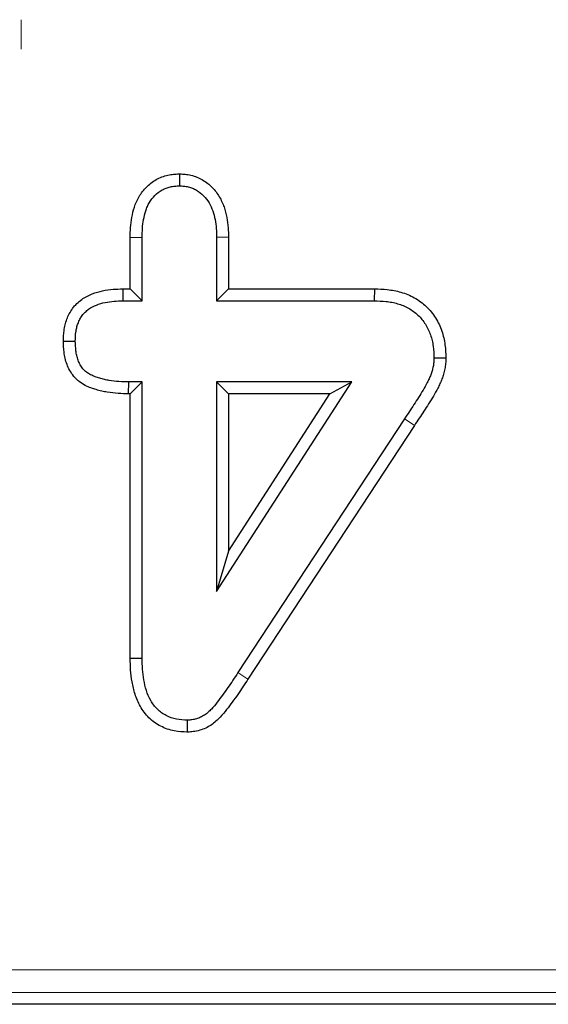
# Model space of a CAD drawing. Units: millimetres. Extents: x 0 to 420, y 0 to 297.
# Drawn here: x 320 to 324, y 113 to 120 of the extents above; entities that cross this region are included whole.
import ezdxf

# ---------------------------------------------------------------- set-up
doc = ezdxf.new("R2010")
doc.units = ezdxf.units.MM

# ---------------------------------------------------------------- blocks, each defined once
blk = doc.blocks.new('SW_CENTERMARKSYMBOL_6')
at = {"color": 0, "linetype": 'Continuous', "lineweight": 18}
blk.add_line((0, -28.9724), (0, -29.1895), dxfattribs=at)
blk = doc.blocks.new('SW_CENTERMARKSYMBOL_7')
at = {"color": 0, "linetype": 'Continuous', "lineweight": 18}
blk.add_line((0, -1.6667), (0, -1.8838), dxfattribs=at)

msp = doc.modelspace()

# ---------------------------------------------------------------- linework, layer by layer
at = {"color": 7, "linetype": 'Continuous', "lineweight": 25}
for p, q in [((321.0411, 118.8758), (321.0413, 118.7875)), ((320.6781, 118.4065), (320.7663, 118.4054)), ((320.6781, 118.0256), (320.6781, 118.4065)), ((321.4045, 118.4067), (321.3163, 118.4054)), ((321.4045, 118.4067), (321.4045, 118.0256)), ((320.7663, 117.9375), (320.7663, 118.4054)), ((321.3163, 118.4054), (321.3163, 117.9375)), ((320.6235, 118.0256), (320.6249, 117.9375)), ((320.6235, 118.0256), (320.6781, 118.0256)), ((320.6781, 118.0256), (320.7663, 117.9375)), ((321.4045, 118.0256), (321.3163, 117.9375)), ((321.4045, 118.0256), (322.4827, 118.0256)), ((322.4827, 118.0256), (322.4811, 117.9375)), ((320.6249, 117.9375), (320.7663, 117.9375)), ((321.3163, 117.9375), (322.4811, 117.9375)), ((320.1843, 117.6397), (320.2725, 117.6398)), ((323.01, 117.514), (322.9218, 117.514)), ((320.6658, 117.2493), (320.6671, 117.3375)), ((320.7663, 117.3375), (320.6671, 117.3375)), ((320.6781, 117.2493), (320.7663, 117.3375)), ((320.7663, 115.2961), (320.7663, 117.3375)), ((322.3139, 117.3375), (321.3163, 117.3375)), ((321.3163, 117.3375), (321.3163, 115.7875)), ((321.3163, 115.7875), (322.3139, 117.3375)), ((321.4045, 117.2493), (321.3163, 117.3375)), ((322.1524, 117.2493), (322.3139, 117.3375)), ((320.6781, 117.2493), (320.6658, 117.2493)), ((320.6781, 115.2949), (320.6781, 117.2493)), ((322.1524, 117.2493), (321.4045, 117.2493)), ((321.4045, 116.0873), (322.1524, 117.2493)), ((321.4045, 117.2493), (321.4045, 116.0873)), ((322.7038, 117.0648), (321.4741, 115.189)), ((322.7773, 117.0161), (321.5478, 115.1407)), ((321.4045, 116.0873), (321.3163, 115.7875)), ((320.6781, 115.2949), (320.7663, 115.2961)), ((321.1015, 114.7492), (321.1007, 114.8375)), ((337.5555, 112.7375), (235.5242, 112.7375))]:
    msp.add_line(p, q, dxfattribs=at)
at = {"color": 8, "linetype": 'Continuous', "lineweight": 18}
for p, q in [((321.5478, 115.1407), (321.4741, 115.189)), ((235.6647, 112.9917), (337.415, 112.9917)), ((337.415, 112.8253), (235.6647, 112.8253))]:
    msp.add_line(p, q, dxfattribs=at)
at = {"color": 8, "linetype": 'Continuous', "lineweight": 18, "flags": 128}
msp.add_lwpolyline([(322.7773, 117.0161), (322.7528, 117.0323), (322.7038, 117.0648)], dxfattribs=at)
at = {"color": 7, "linetype": 'Continuous', "lineweight": 25}
for points, knots in [([(320.6781, 118.4065), (320.6781, 118.4069), (320.6781, 118.4072), (320.6782, 118.4076), (320.6787, 118.4298), (320.6792, 118.4532), (320.6826, 118.5026), (320.6857, 118.5286), (320.695, 118.5791), (320.7009, 118.6036), (320.7134, 118.6425), (320.7183, 118.6557), (320.73, 118.6823), (320.7367, 118.6955), (320.7592, 118.7333), (320.7771, 118.7567), (320.8188, 118.7988), (320.8425, 118.8176), (320.8832, 118.8407), (320.8977, 118.8475), (320.9269, 118.8585), (320.9417, 118.8628), (320.9713, 118.8692), (320.9859, 118.8713), (321.0124, 118.874), (321.0246, 118.8747), (321.0356, 118.8754), (321.0375, 118.8756), (321.0393, 118.8757), (321.0411, 118.8758)], [-0.002009, -0.002009, -0.002009, -0.002009, 0, 0, 0, 0.125, 0.125, 0.25, 0.25, 0.375, 0.375, 0.4375, 0.4375, 0.5, 0.5, 0.625, 0.625, 0.75, 0.75, 0.8125, 0.8125, 0.875, 0.875, 0.9375, 0.9375, 1, 1, 1, 1.010353, 1.010353, 1.010353, 1.010353]), ([(321.0411, 118.8758), (321.043, 118.8757), (321.0448, 118.8756), (321.0467, 118.8755), (321.0577, 118.8748), (321.07, 118.8741), (321.0902, 118.872), (321.0973, 118.8711), (321.1119, 118.8687), (321.1196, 118.8673), (321.1423, 118.8619), (321.1571, 118.8572), (321.1859, 118.8457), (321.1999, 118.8387), (321.2395, 118.8154), (321.2628, 118.7966), (321.304, 118.7543), (321.3218, 118.7305), (321.3506, 118.6815), (321.362, 118.6564), (321.3803, 118.6053), (321.387, 118.5794), (321.3968, 118.528), (321.3997, 118.5023), (321.4032, 118.4533), (321.4038, 118.4299), (321.4044, 118.4079), (321.4044, 118.4075), (321.4044, 118.4071), (321.4045, 118.4067)], [-0.010385, -0.010385, -0.010385, -0.010385, 0, 0, 0, 0.0625, 0.0625, 0.09375, 0.09375, 0.125, 0.125, 0.1875, 0.1875, 0.25, 0.25, 0.375, 0.375, 0.5, 0.5, 0.625, 0.625, 0.75, 0.75, 0.875, 0.875, 1, 1, 1, 1.002306, 1.002306, 1.002306, 1.002306]), ([(320.7663, 118.4054), (320.7668, 118.4276), (320.7674, 118.4498), (320.7704, 118.494), (320.773, 118.516), (320.7811, 118.5596), (320.7863, 118.5813), (320.7965, 118.613), (320.8004, 118.6234), (320.8093, 118.6437), (320.8144, 118.6536), (320.8314, 118.6822), (320.845, 118.7), (320.8763, 118.7315), (320.8939, 118.7454), (320.9228, 118.7618), (320.9329, 118.7666), (320.9537, 118.7744), (320.9644, 118.7775), (320.9861, 118.7822), (320.9971, 118.7838), (321.0191, 118.786), (321.0302, 118.7867), (321.0413, 118.7875)], [0, 0, 0, 0, 0.125, 0.125, 0.25, 0.25, 0.375, 0.375, 0.4375, 0.4375, 0.5, 0.5, 0.625, 0.625, 0.75, 0.75, 0.8125, 0.8125, 0.875, 0.875, 0.9375, 0.9375, 1, 1, 1, 1]), ([(321.0413, 118.7875), (321.0523, 118.7868), (321.0634, 118.7861), (321.0799, 118.7844), (321.0853, 118.7837), (321.0962, 118.782), (321.1016, 118.7809), (321.1177, 118.7771), (321.1283, 118.7738), (321.1489, 118.7655), (321.1588, 118.7606), (321.1874, 118.7438), (321.2048, 118.7298), (321.2357, 118.6981), (321.249, 118.6803), (321.2715, 118.6422), (321.2807, 118.622), (321.2955, 118.5804), (321.3012, 118.559), (321.3094, 118.5156), (321.312, 118.4936), (321.3151, 118.4496), (321.3157, 118.4275), (321.3163, 118.4054)], [0, 0, 0, 0, 0.0625, 0.0625, 0.09375, 0.09375, 0.125, 0.125, 0.1875, 0.1875, 0.25, 0.25, 0.375, 0.375, 0.5, 0.5, 0.625, 0.625, 0.75, 0.75, 0.875, 0.875, 1, 1, 1, 1]), ([(320.1843, 117.6397), (320.1844, 117.6408), (320.1844, 117.6419), (320.1844, 117.643), (320.1852, 117.6651), (320.186, 117.6901), (320.1915, 117.7314), (320.1942, 117.7456), (320.201, 117.7734), (320.2052, 117.7872), (320.2153, 117.8144), (320.2212, 117.828), (320.2353, 117.855), (320.2436, 117.8684), (320.2626, 117.894), (320.273, 117.9059), (320.2955, 117.9277), (320.3076, 117.9378), (320.3449, 117.9644), (320.371, 117.9778), (320.4232, 117.9984), (320.449, 118.0058), (320.5006, 118.0167), (320.5267, 118.0202), (320.5765, 118.0242), (320.6001, 118.0249), (320.6222, 118.0256), (320.6226, 118.0256), (320.6231, 118.0256), (320.6235, 118.0256)], [-0.006207, -0.006207, -0.006207, -0.006207, 0, 0, 0, 0.125, 0.125, 0.1875, 0.1875, 0.25, 0.25, 0.3125, 0.3125, 0.375, 0.375, 0.4375, 0.4375, 0.5, 0.5, 0.625, 0.625, 0.75, 0.75, 0.875, 0.875, 1, 1, 1, 1.002541, 1.002541, 1.002541, 1.002541]), ([(322.4827, 118.0256), (322.4832, 118.0256), (322.4837, 118.0256), (322.4842, 118.0256), (322.5132, 118.0246), (322.5443, 118.0236), (322.5937, 118.0183), (322.6107, 118.0159), (322.6444, 118.0095), (322.6612, 118.0055), (322.7114, 117.9909), (322.7446, 117.9777), (322.7925, 117.9512), (322.8081, 117.9411), (322.8376, 117.9193), (322.8515, 117.9075), (322.8908, 117.8698), (322.9139, 117.8417), (322.9526, 117.7802), (322.9678, 117.7476), (322.9851, 117.6973), (322.9899, 117.6804), (322.9977, 117.6464), (323.0008, 117.6291), (323.0074, 117.5783), (323.0086, 117.5467), (323.0098, 117.5177), (323.0099, 117.5164), (323.01, 117.5152), (323.01, 117.514)], [-0.002203, -0.002203, -0.002203, -0.002203, 0, 0, 0, 0.125, 0.125, 0.1875, 0.1875, 0.25, 0.25, 0.375, 0.375, 0.4375, 0.4375, 0.5, 0.5, 0.625, 0.625, 0.75, 0.75, 0.8125, 0.8125, 0.875, 0.875, 1, 1, 1, 1.005375, 1.005375, 1.005375, 1.005375]), ([(320.2725, 117.6398), (320.2733, 117.6619), (320.2741, 117.684), (320.2785, 117.7168), (320.2806, 117.7277), (320.2858, 117.7492), (320.2891, 117.7598), (320.2968, 117.7806), (320.3012, 117.7908), (320.3115, 117.8104), (320.3173, 117.8198), (320.3305, 117.8376), (320.3378, 117.8459), (320.3537, 117.8614), (320.3622, 117.8685), (320.3893, 117.8878), (320.4091, 117.898), (320.4502, 117.9143), (320.4715, 117.9204), (320.5148, 117.9296), (320.5367, 117.9326), (320.5807, 117.9361), (320.6028, 117.9368), (320.6249, 117.9375)], [0, 0, 0, 0, 0.125, 0.125, 0.1875, 0.1875, 0.25, 0.25, 0.3125, 0.3125, 0.375, 0.375, 0.4375, 0.4375, 0.5, 0.5, 0.625, 0.625, 0.75, 0.75, 0.875, 0.875, 1, 1, 1, 1]), ([(322.4811, 117.9375), (322.5101, 117.9365), (322.5392, 117.9354), (322.5824, 117.9309), (322.5967, 117.9288), (322.6252, 117.9234), (322.6394, 117.92), (322.6812, 117.9078), (322.7084, 117.897), (322.7465, 117.8759), (322.7587, 117.868), (322.782, 117.8507), (322.7932, 117.8413), (322.8246, 117.8112), (322.8432, 117.7885), (322.8741, 117.7394), (322.8865, 117.7129), (322.9007, 117.6717), (322.9046, 117.6577), (322.9112, 117.6294), (322.9137, 117.6151), (322.9193, 117.572), (322.9206, 117.543), (322.9218, 117.514)], [0, 0, 0, 0, 0.125, 0.125, 0.1875, 0.1875, 0.25, 0.25, 0.375, 0.375, 0.4375, 0.4375, 0.5, 0.5, 0.625, 0.625, 0.75, 0.75, 0.8125, 0.8125, 0.875, 0.875, 1, 1, 1, 1]), ([(320.6658, 117.2493), (320.6653, 117.2493), (320.6649, 117.2493), (320.6645, 117.2493), (320.6166, 117.2508), (320.5639, 117.2522), (320.4951, 117.2637), (320.4811, 117.2665), (320.454, 117.273), (320.4408, 117.2767), (320.4149, 117.2845), (320.4023, 117.2885), (320.3749, 117.2986), (320.3604, 117.3047), (320.3305, 117.3201), (320.3155, 117.3295), (320.2944, 117.3459), (320.2875, 117.3518), (320.2743, 117.3644), (320.2679, 117.3713), (320.2501, 117.3925), (320.2403, 117.4073), (320.2238, 117.4371), (320.2171, 117.452), (320.2059, 117.4821), (320.2014, 117.4972), (320.1944, 117.5273), (320.1918, 117.5424), (320.1863, 117.5857), (320.1854, 117.6123), (320.1844, 117.6364), (320.1844, 117.6375), (320.1844, 117.6386), (320.1843, 117.6397)], [-0.00227, -0.00227, -0.00227, -0.00227, 0, 0, 0, 0.25, 0.25, 0.3125, 0.3125, 0.375, 0.375, 0.4375, 0.4375, 0.5, 0.5, 0.5625, 0.5625, 0.59375, 0.59375, 0.625, 0.625, 0.6875, 0.6875, 0.75, 0.75, 0.8125, 0.8125, 0.875, 0.875, 1, 1, 1, 1.005703, 1.005703, 1.005703, 1.005703]), ([(320.6671, 117.3375), (320.6192, 117.3389), (320.5708, 117.3404), (320.5116, 117.3503), (320.4998, 117.3527), (320.4765, 117.3583), (320.4649, 117.3615), (320.4418, 117.3685), (320.4304, 117.3722), (320.4078, 117.3805), (320.3967, 117.3851), (320.3753, 117.3962), (320.3651, 117.4027), (320.3508, 117.4138), (320.3462, 117.4177), (320.3375, 117.426), (320.3333, 117.4304), (320.3217, 117.4443), (320.315, 117.4543), (320.3033, 117.4755), (320.2983, 117.4865), (320.2899, 117.5091), (320.2865, 117.5207), (320.281, 117.5441), (320.2789, 117.556), (320.2744, 117.5917), (320.2735, 117.6157), (320.2725, 117.6398)], [0, 0, 0, 0, 0.25, 0.25, 0.3125, 0.3125, 0.375, 0.375, 0.4375, 0.4375, 0.5, 0.5, 0.5625, 0.5625, 0.59375, 0.59375, 0.625, 0.625, 0.6875, 0.6875, 0.75, 0.75, 0.8125, 0.8125, 0.875, 0.875, 1, 1, 1, 1]), ([(322.9218, 117.514), (322.9213, 117.5035), (322.9208, 117.4929), (322.9195, 117.4771), (322.919, 117.4719), (322.9175, 117.4615), (322.9166, 117.4563), (322.9135, 117.4408), (322.9108, 117.4305), (322.9048, 117.4103), (322.9014, 117.4003), (322.8941, 117.3804), (322.8902, 117.3707), (322.8815, 117.3515), (322.8768, 117.342), (322.8621, 117.314), (322.8516, 117.2956), (322.8305, 117.2592), (322.8195, 117.2412), (322.7968, 117.2056), (322.7852, 117.188), (322.7507, 117.1349), (322.7273, 117.0998), (322.7038, 117.0648)], [0, 0, 0, 0, 0.0625, 0.0625, 0.09375, 0.09375, 0.125, 0.125, 0.1875, 0.1875, 0.25, 0.25, 0.3125, 0.3125, 0.375, 0.375, 0.5, 0.5, 0.625, 0.625, 0.75, 0.75, 1, 1, 1, 1]), ([(323.01, 117.514), (323.01, 117.5127), (323.0099, 117.5115), (323.0098, 117.5102), (323.0094, 117.4996), (323.0089, 117.4879), (323.0073, 117.4685), (323.0065, 117.4617), (323.0046, 117.4476), (323.0034, 117.4405), (322.9993, 117.4201), (322.9959, 117.4073), (322.9887, 117.3831), (322.9848, 117.3715), (322.9762, 117.3481), (322.9714, 117.3365), (322.961, 117.3133), (322.9555, 117.3022), (322.9389, 117.2707), (322.9284, 117.2523), (322.9062, 117.214), (322.8942, 117.1944), (322.8706, 117.1574), (322.8592, 117.1399), (322.8245, 117.0867), (322.8006, 117.0509), (322.7773, 117.0161)], [-0.007377, -0.007377, -0.007377, -0.007377, 0, 0, 0, 0.0625, 0.0625, 0.09375, 0.09375, 0.125, 0.125, 0.1875, 0.1875, 0.25, 0.25, 0.3125, 0.3125, 0.375, 0.375, 0.5, 0.5, 0.625, 0.625, 0.75, 0.75, 0.999102, 0.999102, 0.999102, 0.999102]), ([(321.1015, 114.7492), (321.1, 114.7492), (321.0985, 114.7493), (321.0969, 114.7494), (321.0702, 114.7505), (321.0382, 114.7516), (320.9685, 114.7652), (320.9353, 114.7769), (320.8883, 114.801), (320.873, 114.8102), (320.8435, 114.8314), (320.8294, 114.8434), (320.7912, 114.8814), (320.7705, 114.9094), (320.7367, 114.9684), (320.7237, 114.9996), (320.7043, 115.0605), (320.6975, 115.0901), (320.687, 115.1499), (320.6835, 115.1802), (320.6796, 115.2387), (320.6789, 115.2668), (320.6782, 115.2937), (320.6782, 115.2941), (320.6781, 115.2945), (320.6781, 115.2949)], [-0.007167, -0.007167, -0.007167, -0.007167, 0, 0, 0, 0.125, 0.125, 0.25, 0.25, 0.3125, 0.3125, 0.375, 0.375, 0.5, 0.5, 0.625, 0.625, 0.75, 0.75, 0.875, 0.875, 1, 1, 1, 1.001786, 1.001786, 1.001786, 1.001786]), ([(321.1007, 114.8375), (321.0737, 114.8386), (321.0467, 114.8397), (320.994, 114.8501), (320.9682, 114.8591), (320.9321, 114.8776), (320.9206, 114.8846), (320.8987, 114.9003), (320.8884, 114.909), (320.8597, 114.9375), (320.8435, 114.9594), (320.8166, 115.0062), (320.8062, 115.0311), (320.7899, 115.0825), (320.7837, 115.1088), (320.7744, 115.1618), (320.7713, 115.1886), (320.7677, 115.2422), (320.767, 115.2691), (320.7663, 115.2961)], [0, 0, 0, 0, 0.125, 0.125, 0.25, 0.25, 0.3125, 0.3125, 0.375, 0.375, 0.5, 0.5, 0.625, 0.625, 0.75, 0.75, 0.875, 0.875, 1, 1, 1, 1]), ([(321.4741, 115.189), (321.4497, 115.1518), (321.4252, 115.1145), (321.3744, 115.0413), (321.3481, 115.0053), (321.3069, 114.9527), (321.2929, 114.9353), (321.27, 114.9109), (321.2621, 114.9031), (321.2453, 114.8884), (321.2364, 114.8816), (321.2178, 114.8693), (321.208, 114.8639), (321.1878, 114.8543), (321.1774, 114.8502), (321.156, 114.8438), (321.1451, 114.8416), (321.123, 114.8388), (321.1118, 114.8382), (321.1007, 114.8375)], [0, 0, 0, 0, 0.25, 0.25, 0.5, 0.5, 0.625, 0.625, 0.6875, 0.6875, 0.75, 0.75, 0.8125, 0.8125, 0.875, 0.875, 0.9375, 0.9375, 1, 1, 1, 1]), ([(321.5478, 115.1407), (321.5234, 115.1035), (321.4984, 115.0654), (321.4461, 114.9899), (321.4186, 114.9524), (321.3758, 114.8977), (321.3603, 114.8783), (321.3328, 114.849), (321.3228, 114.8391), (321.3007, 114.8197), (321.2883, 114.8101), (321.2627, 114.7933), (321.2493, 114.7859), (321.2219, 114.7729), (321.2075, 114.7672), (321.1766, 114.7579), (321.1596, 114.7546), (321.1303, 114.7509), (321.1173, 114.7502), (321.1061, 114.7495), (321.1046, 114.7494), (321.1031, 114.7493), (321.1015, 114.7492)], [0, 0, 0, 0, 0.25, 0.25, 0.5, 0.5, 0.625, 0.625, 0.6875, 0.6875, 0.75, 0.75, 0.8125, 0.8125, 0.875, 0.875, 0.9375, 0.9375, 1, 1, 1, 1.008574, 1.008574, 1.008574, 1.008574])]:
    msp.add_open_spline(points, degree=3, knots=knots, dxfattribs=at)

# ---------------------------------------------------------------- block references
at = {"color": 7, "linetype": 'Continuous', "lineweight": 0}
for name, p in [('SW_CENTERMARKSYMBOL_6', (319.8732, 148.9875)), ('SW_CENTERMARKSYMBOL_7', (319.8732, 121.6817))]:
    msp.add_blockref(name, p, dxfattribs=at)

doc.saveas('drawing.dxf')
